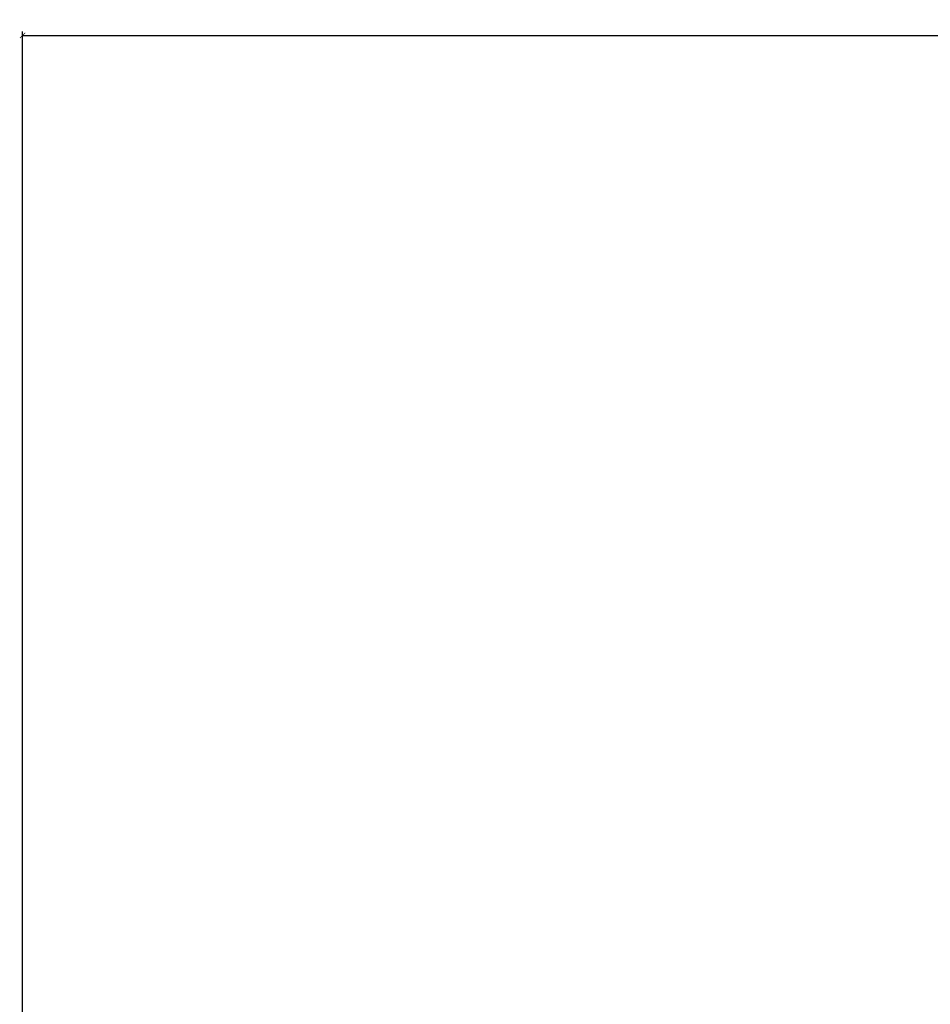
# Model space of a CAD drawing. Units: inches. Extents: x 0 to 402, y 0 to 258.
# Drawn here: x 26 to 28, y 84 to 86 of the extents above; entities that cross this region are included whole.
import ezdxf

# ---------------------------------------------------------------- set-up
doc = ezdxf.new("R2010")
doc.units = ezdxf.units.IN
doc.header["$MEASUREMENT"] = 0
doc.layers.get('Defpoints').update_dxf_attribs({"color": 253})
doc.layers.add('ZP-ANNO-DIMS', color=2, linetype='Continuous')
doc.styles.get("Standard").update_dxf_attribs({"font": 'arial.ttf'})
doc.dimstyles.new('3 inch Tick', dxfattribs={"dimtxt": 0.25, "dimasz": 0.125, "dimexe": 0.09375, "dimexo": 0.25, "dimgap": 0.0875, "dimtad": 1, "dimdec": 4, "dimzin": 10, "dimdsep": 46, "dimlunit": 5, "dimtxsty": 'Standard', "dimblk1": 'ARCHTICK', "dimblk2": 'ARCHTICK', "dimsah": 1, "dimcen": 0.09, "dimclrd": 256, "dimclre": 256, "dimclrt": 255, "dimadec": 3, "dimazin": 2, "dimtfac": 0.75, "dimtdec": 4, "dimtofl": 0, "dimtmove": 2, "dimatfit": 3, "dimfxl": 1, "dimfrac": 2, "dimtolj": 1, "dimtzin": 0, "dimlwd": -1, "dimlwe": -1, "dimarcsym": 0})

# ---------------------------------------------------------------- blocks, each defined once
blk = doc.blocks.new('_ArchTick')
at = {"color": 0, "linetype": 'ByBlock', "const_width": 0.15}
blk.add_lwpolyline([(-0.5, -0.5), (0.5, 0.5)], dxfattribs=at)
blk = doc.blocks.new('*D57')
at = {"layer": 'Defpoints', "color": 0}
for p in [(31.5625, 86), (26.3125, 84), (31.5625, 84)]:
    blk.add_point(p, dxfattribs=at)
at = {"layer": 'ZP-ANNO-DIMS'}
for p, q in [((26.3125, 84.0208), (26.3125, 86.0078)), ((26.3125, 86), (31.5625, 86)), ((31.5625, 84.0208), (31.5625, 86.0078))]:
    blk.add_line(p, q, dxfattribs=at)
at = {"layer": 'ZP-ANNO-DIMS', "xscale": 0.0104166666666667, "yscale": 0.0104166666666667, "zscale": 0.0104166666666667, "rotation": 180}
blk.add_blockref('_ArchTick', (26.3125, 86), dxfattribs=at)
at = {"layer": 'ZP-ANNO-DIMS', "xscale": 0.0104166666666667, "yscale": 0.0104166666666667, "zscale": 0.0104166666666667}
blk.add_blockref('_ArchTick', (31.5625, 86), dxfattribs=at)
at = {"layer": 'ZP-ANNO-DIMS', "color": 255, "char_height": 0.02083, "attachment_point": 5}
for s, insert in [('\\A1;63"', (28.9375, 86.0179)), ('\\A1;[1600]', (28.9375, 85.9794))]:
    blk.add_mtext(s, dxfattribs=dict(at, insert=insert))

msp = doc.modelspace()

# ---------------------------------------------------------------- dimensions: what is measured, and where the dimension line sits
at = {"layer": 'ZP-ANNO-DIMS'}
dim = msp.add_linear_dim(base=(31.5625, 86), p1=(26.3125, 84), p2=(31.5625, 84), dimstyle='3 inch Tick', override={"dimscale": 0.083333, "dimlfac": 12, "dimpost": '"\\X'}, dxfattribs=at)
dim.commit()
dim.dimension.update_dxf_attribs({"geometry": '*D57', "text_midpoint": (28.9375, 86)})

doc.saveas('drawing.dxf')
